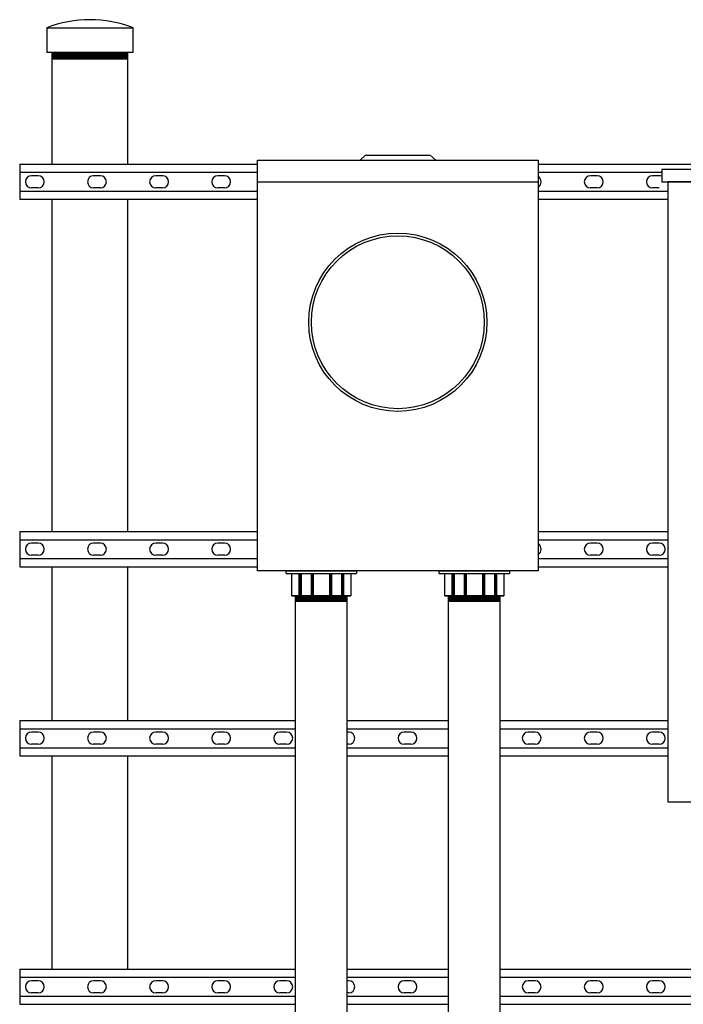
# Model space of a CAD drawing. Units: inches. Extents: x 1 to 370, y -86 to 35.
# Drawn here: x 58 to 89, y -10 to 35 of the extents above; entities that cross this region are included whole.
import ezdxf

# ---------------------------------------------------------------- set-up
doc = ezdxf.new("R2010")
doc.units = ezdxf.units.IN
doc.header["$LTSCALE"] = 0.5
doc.header["$MEASUREMENT"] = 0
for name, color, linetype in [('EN-EQUP-1000', 3, 'CONTINUOUS'), ('EN-EQUP-2000', 60, 'CONTINUOUS'), ('EN-EQUP-3000', 20, 'CONTINUOUS'), ('EN-EQUP-4000', 2, 'CONTINUOUS')]:
    doc.layers.add(name, color=color, linetype=linetype)

msp = doc.modelspace()

# ---------------------------------------------------------------- linework, layer by layer
at = {"layer": 'EN-EQUP-1000'}
for p, q in [((74.082, 28.59), (74.323, 28.817)), ((74.323, 28.817), (77.323, 28.817)), ((77.323, 28.817), (77.588, 28.59)), ((69.323, 28.59), (82.323, 28.59)), ((69.323, 9.59), (69.323, 28.59)), ((82.323, 28.59), (82.323, 9.59)), ((88.042, 28.153), (88.042, 27.59)), ((105.856, 28.153), (88.042, 28.153)), ((69.323, 27.59), (82.323, 27.59)), ((88.042, 27.59), (105.856, 27.59)), ((88.323, 27.59), (88.323, -1.098)), ((105.574, 27.59), (88.323, 27.59)), ((82.323, 9.59), (69.323, 9.59)), ((88.323, -1.098), (105.574, -1.098))]:
    msp.add_line(p, q, dxfattribs=at)
for radius in [4.125, 4]:
    msp.add_circle((75.823, 21.09), radius, dxfattribs=at)
at = {"layer": 'EN-EQUP-2000'}
for p, q in [((59.566, 34.715), (63.573, 34.715)), ((59.816, 28.403), (59.816, 33.59)), ((59.816, 33.59), (63.323, 33.59)), ((59.816, 33.528), (63.323, 33.528)), ((59.816, 33.465), (63.323, 33.465)), ((59.816, 33.403), (63.323, 33.403)), ((59.816, 33.34), (63.323, 33.34)), ((59.816, 33.278), (63.323, 33.278)), ((63.323, 28.403), (63.323, 33.59)), ((59.816, 11.403), (59.816, 26.778)), ((63.323, 11.403), (63.323, 26.778)), ((59.816, 2.653), (59.816, 9.778)), ((63.323, 2.653), (63.323, 9.778)), ((59.816, -8.847), (59.816, 1.028)), ((63.323, -8.847), (63.323, 1.028))]:
    msp.add_line(p, q, dxfattribs=at)
msp.add_lwpolyline([(59.566, 34.715), (59.566, 33.59), (63.573, 33.59), (63.573, 34.715)], dxfattribs=at)
msp.add_arc((61.569, 29.551), 5.54, 68.797, 111.203, dxfattribs=at)
at = {"layer": 'EN-EQUP-3000'}
for p, q in [((71.091, -44.41), (71.091, 8.434)), ((71.091, 8.434), (73.472, 8.434)), ((71.091, 8.371), (73.472, 8.371)), ((71.091, 8.309), (73.472, 8.309)), ((71.091, 8.246), (73.472, 8.246)), ((73.472, -44.41), (73.472, 8.434)), ((78.174, -44.41), (78.174, 8.434)), ((78.174, 8.434), (80.555, 8.434)), ((78.174, 8.371), (80.555, 8.371)), ((78.174, 8.309), (80.555, 8.309)), ((78.174, 8.246), (80.555, 8.246)), ((80.555, -44.41), (80.555, 8.434)), ((71.091, 8.184), (73.472, 8.184)), ((78.174, 8.184), (80.555, 8.184))]:
    msp.add_line(p, q, dxfattribs=at)
at = {"layer": 'EN-EQUP-4000'}
for p, q in [((58.316, 28.403), (69.323, 28.403)), ((58.316, 28.403), (58.316, 26.778)), ((82.323, 28.403), (95.507, 28.403)), ((58.316, 28.028), (69.323, 28.028)), ((59.175, 27.871), (58.863, 27.871)), ((62.05, 27.871), (61.738, 27.871)), ((64.925, 27.871), (64.613, 27.871)), ((67.8, 27.871), (67.488, 27.871)), ((82.323, 28.028), (88.042, 28.028)), ((85.05, 27.871), (84.738, 27.871)), ((87.925, 27.871), (87.613, 27.871)), ((58.316, 27.153), (69.323, 27.153)), ((59.175, 27.309), (58.863, 27.309)), ((62.05, 27.309), (61.738, 27.309)), ((64.925, 27.309), (64.613, 27.309)), ((67.8, 27.309), (67.488, 27.309)), ((82.323, 27.153), (88.323, 27.153)), ((85.05, 27.309), (84.738, 27.309)), ((87.925, 27.309), (87.613, 27.309)), ((58.316, 26.778), (69.323, 26.778)), ((82.323, 26.778), (88.323, 26.778)), ((58.316, 11.403), (69.323, 11.403)), ((58.316, 11.403), (58.316, 9.778)), ((82.323, 11.403), (88.323, 11.403)), ((58.316, 11.028), (69.323, 11.028)), ((82.323, 11.028), (88.323, 11.028)), ((59.175, 10.871), (58.863, 10.871)), ((62.05, 10.871), (61.738, 10.871)), ((64.925, 10.871), (64.613, 10.871)), ((67.8, 10.871), (67.488, 10.871)), ((85.05, 10.871), (84.738, 10.871)), ((87.925, 10.871), (87.613, 10.871)), ((58.316, 10.153), (69.323, 10.153)), ((59.175, 10.309), (58.863, 10.309)), ((62.05, 10.309), (61.738, 10.309)), ((64.925, 10.309), (64.613, 10.309)), ((67.8, 10.309), (67.488, 10.309)), ((82.323, 10.153), (88.323, 10.153)), ((85.05, 10.309), (84.738, 10.309)), ((87.925, 10.309), (87.613, 10.309)), ((58.316, 9.778), (69.323, 9.778)), ((70.656, 9.59), (73.906, 9.59)), ((70.656, 9.465), (70.656, 9.59)), ((73.648, 9.59), (73.648, 9.59)), ((73.906, 9.59), (73.906, 9.465)), ((77.74, 9.59), (80.99, 9.59)), ((77.74, 9.465), (77.74, 9.59)), ((80.732, 9.59), (80.732, 9.59)), ((80.99, 9.59), (80.99, 9.465)), ((82.323, 9.778), (88.323, 9.778)), ((70.656, 9.465), (73.906, 9.465)), ((70.914, 8.434), (70.914, 9.465)), ((71.25, 8.434), (71.25, 9.465)), ((71.281, 9.465), (71.281, 8.434)), ((71.344, 9.465), (71.344, 8.434)), ((71.813, 9.465), (71.813, 8.434)), ((71.844, 9.465), (71.844, 8.434)), ((71.906, 9.465), (71.906, 8.434)), ((72.656, 9.465), (72.656, 8.434)), ((72.719, 9.465), (72.719, 8.434)), ((72.75, 9.465), (72.75, 8.434)), ((73.219, 9.465), (73.219, 8.434)), ((73.281, 9.465), (73.281, 8.434)), ((73.313, 9.465), (73.313, 8.434)), ((73.648, 9.465), (73.648, 8.434)), ((77.74, 9.465), (80.99, 9.465)), ((77.997, 8.434), (77.997, 9.465)), ((78.333, 8.434), (78.333, 9.465)), ((78.365, 9.465), (78.365, 8.434)), ((78.427, 9.465), (78.427, 8.434)), ((78.896, 9.465), (78.896, 8.434)), ((78.927, 9.465), (78.927, 8.434)), ((78.99, 9.465), (78.99, 8.434)), ((79.74, 9.465), (79.74, 8.434)), ((79.802, 9.465), (79.802, 8.434)), ((79.833, 9.465), (79.833, 8.434)), ((80.302, 9.465), (80.302, 8.434)), ((80.365, 9.465), (80.365, 8.434)), ((80.396, 9.465), (80.396, 8.434)), ((80.732, 9.465), (80.732, 8.434)), ((70.914, 8.434), (73.648, 8.434)), ((73.648, 8.434), (70.914, 8.434)), ((77.997, 8.434), (80.732, 8.434)), ((80.732, 8.434), (77.997, 8.434)), ((58.316, 2.653), (71.091, 2.653)), ((58.316, 2.653), (58.316, 1.028)), ((73.472, 2.653), (78.174, 2.653)), ((80.555, 2.653), (88.323, 2.653)), ((58.316, 2.278), (71.091, 2.278)), ((59.175, 2.121), (58.863, 2.121)), ((62.05, 2.121), (61.738, 2.121)), ((64.925, 2.121), (64.613, 2.121)), ((67.8, 2.121), (67.488, 2.121)), ((70.675, 2.121), (70.363, 2.121)), ((73.472, 2.278), (78.174, 2.278)), ((73.55, 2.121), (73.472, 2.121)), ((76.425, 2.121), (76.113, 2.121)), ((80.555, 2.278), (88.323, 2.278)), ((82.175, 2.121), (81.863, 2.121)), ((85.05, 2.121), (84.738, 2.121)), ((87.925, 2.121), (87.613, 2.121)), ((58.316, 1.403), (71.091, 1.403)), ((59.175, 1.559), (58.863, 1.559)), ((62.05, 1.559), (61.738, 1.559)), ((64.925, 1.559), (64.613, 1.559)), ((67.8, 1.559), (67.488, 1.559)), ((70.675, 1.559), (70.363, 1.559)), ((73.55, 1.559), (73.472, 1.559)), ((73.472, 1.403), (78.174, 1.403)), ((76.425, 1.559), (76.113, 1.559)), ((80.555, 1.403), (88.323, 1.403)), ((82.175, 1.559), (81.863, 1.559)), ((85.05, 1.559), (84.738, 1.559)), ((87.925, 1.559), (87.613, 1.559)), ((58.316, 1.028), (71.091, 1.028)), ((73.472, 1.028), (78.174, 1.028)), ((80.555, 1.028), (88.323, 1.028)), ((58.316, -8.847), (71.091, -8.847)), ((58.316, -8.847), (58.316, -10.472)), ((73.472, -8.847), (78.174, -8.847)), ((80.555, -8.847), (92.843, -8.847)), ((58.316, -9.222), (71.091, -9.222)), ((59.175, -9.379), (58.863, -9.379)), ((62.05, -9.379), (61.738, -9.379)), ((64.925, -9.379), (64.613, -9.379)), ((67.8, -9.379), (67.488, -9.379)), ((70.675, -9.379), (70.363, -9.379)), ((73.472, -9.222), (78.174, -9.222)), ((73.55, -9.379), (73.472, -9.379)), ((76.425, -9.379), (76.113, -9.379)), ((80.555, -9.222), (92.843, -9.222)), ((82.175, -9.379), (81.863, -9.379)), ((85.05, -9.379), (84.738, -9.379)), ((87.925, -9.379), (87.613, -9.379)), ((59.175, -9.941), (58.863, -9.941)), ((62.05, -9.941), (61.738, -9.941)), ((64.925, -9.941), (64.613, -9.941)), ((67.8, -9.941), (67.488, -9.941)), ((70.675, -9.941), (70.363, -9.941)), ((73.55, -9.941), (73.472, -9.941)), ((76.425, -9.941), (76.113, -9.941)), ((82.175, -9.941), (81.863, -9.941)), ((85.05, -9.941), (84.738, -9.941)), ((87.925, -9.941), (87.613, -9.941)), ((58.316, -10.097), (71.091, -10.097)), ((58.316, -10.472), (71.091, -10.472)), ((73.472, -10.097), (78.174, -10.097)), ((73.472, -10.472), (78.174, -10.472)), ((80.555, -10.097), (92.843, -10.097)), ((80.555, -10.472), (92.843, -10.472))]:
    msp.add_line(p, q, dxfattribs=at)
for centre, start, end in [((58.863, 27.59), 90, 270), ((59.175, 27.59), 270, 90), ((61.738, 27.59), 90, 270), ((62.05, 27.59), 270, 90), ((64.613, 27.59), 90, 270), ((64.925, 27.59), 270, 90), ((67.488, 27.59), 90, 270), ((67.8, 27.59), 270, 90), ((82.175, 27.59), 301.7059, 58.2941), ((84.738, 27.59), 90, 270), ((85.05, 27.59), 270, 90), ((87.613, 27.59), 90, 270), ((87.925, 27.59), 65.5227, 90), ((58.863, 10.59), 90, 270), ((59.175, 10.59), 270, 90), ((61.738, 10.59), 90, 270), ((62.05, 10.59), 270, 90), ((64.613, 10.59), 90, 270), ((64.925, 10.59), 270, 90), ((67.488, 10.59), 90, 270), ((67.8, 10.59), 270, 90), ((82.175, 10.59), 301.7059, 58.2941), ((84.738, 10.59), 90, 270), ((85.05, 10.59), 270, 90), ((87.613, 10.59), 90, 270), ((87.925, 10.59), 270, 90), ((58.863, 1.84), 90, 270), ((59.175, 1.84), 270, 90), ((61.738, 1.84), 90, 270), ((62.05, 1.84), 270, 90), ((64.613, 1.84), 90, 270), ((64.925, 1.84), 270, 90), ((67.488, 1.84), 90, 270), ((67.8, 1.84), 270, 90), ((70.363, 1.84), 90, 270), ((70.675, 1.84), 270, 90), ((73.55, 1.84), 270, 90), ((76.113, 1.84), 90, 270), ((76.425, 1.84), 270, 90), ((81.863, 1.84), 90, 270), ((82.175, 1.84), 270, 90), ((84.738, 1.84), 90, 270), ((85.05, 1.84), 270, 90), ((87.613, 1.84), 90, 270), ((87.925, 1.84), 270, 90), ((58.863, -9.66), 90, 270), ((59.175, -9.66), 270, 90), ((61.738, -9.66), 90, 270), ((62.05, -9.66), 270, 90), ((64.613, -9.66), 90, 270), ((64.925, -9.66), 270, 90), ((67.488, -9.66), 90, 270), ((67.8, -9.66), 270, 90), ((70.363, -9.66), 90, 270), ((70.675, -9.66), 270, 90), ((73.55, -9.66), 270, 90), ((76.113, -9.66), 90, 270), ((76.425, -9.66), 270, 90), ((81.863, -9.66), 90, 270), ((82.175, -9.66), 270, 90), ((84.738, -9.66), 90, 270), ((85.05, -9.66), 270, 90), ((87.613, -9.66), 90, 270), ((87.925, -9.66), 270, 90)]:
    msp.add_arc(centre, 0.281, start, end, dxfattribs=at)

doc.saveas('drawing.dxf')
